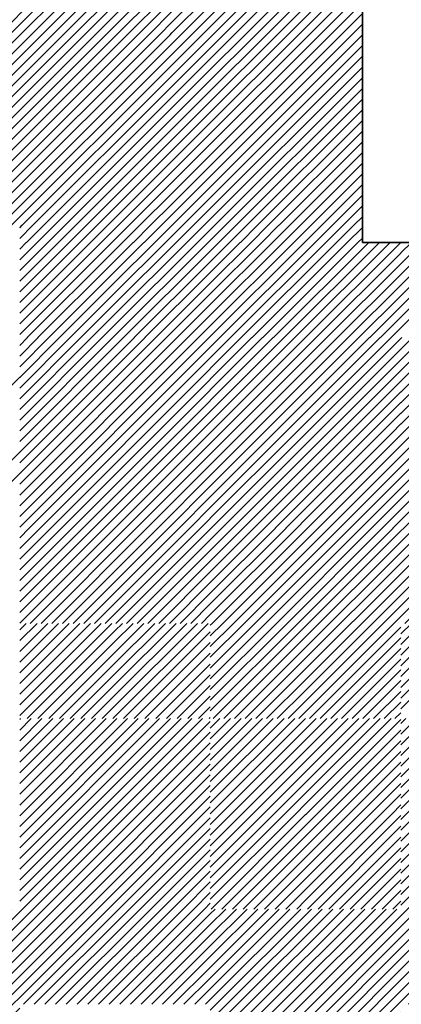
# Model space of a CAD drawing. Units: millimetres. Extents: x 0 to 1749, y 0 to 287.
# Drawn here: x 1737 to 1737, y 146 to 148 of the extents above; entities that cross this region are included whole.
import ezdxf

# ---------------------------------------------------------------- set-up
doc = ezdxf.new("R2010")
doc.units = ezdxf.units.MM
for name, color, linetype, lineweight in [('Layer2', 250, 'Continuous', 35), ('Layer5', 252, 'Continuous', 20), ('Layer6', 41, 'Continuous', 25), ('Layer7', 13, 'Continuous', 20)]:
    doc.layers.add(name, color=color, linetype=linetype, lineweight=lineweight)
pattern_1 = [(45, (202.548121, 167.929851), (-0.01122532015, 0.01122532015), [])]

msp = doc.modelspace()

# ---------------------------------------------------------------- hatches: boundary and pattern name
at = {"layer": 'Layer5'}
h = msp.add_hatch(dxfattribs=at)
h.set_pattern_fill('ANSI31', color=256, scale=0.005, style=0)
h.set_pattern_definition(pattern_1)
h.paths.add_polyline_path([(1737.3768, 147.378), (1736.9768, 147.378), (1736.9768, 147.178), (1737.3768, 147.178)])
h = msp.add_hatch(dxfattribs=at)
h.set_pattern_fill('ANSI31', color=256, scale=0.005, style=0)
h.set_pattern_definition(pattern_1)
h.paths.add_polyline_path([(1736.7768, 147.178), (1736.5768, 147.178), (1736.5768, 146.978), (1736.7768, 146.978)])
h.paths.add_polyline_path([(1736.9768, 147.178), (1736.7768, 147.178), (1736.7768, 146.978), (1736.9765, 146.978), (1736.9768, 146.9783)])
h.paths.add_polyline_path([(1736.9768, 146.978), (1736.7768, 146.978), (1736.7768, 146.778), (1736.9768, 146.778)])
h.paths.add_polyline_path([(1736.7768, 146.978), (1736.5768, 146.978), (1736.5768, 146.778), (1736.7768, 146.778)])
h = msp.add_hatch(dxfattribs=at)
h.set_pattern_fill('ANSI31', color=256, scale=0.005, style=0)
h.set_pattern_definition(pattern_1)
h.paths.add_polyline_path([(1737.5768, 147.178), (1737.3768, 147.178), (1737.3768, 146.978), (1737.5768, 146.978)])
h.paths.add_polyline_path([(1737.7768, 147.178), (1737.5768, 147.178), (1737.5768, 146.978), (1737.7768, 146.978)])
h.paths.add_polyline_path([(1737.7768, 146.978), (1737.5768, 146.978), (1737.5768, 146.778), (1737.7768, 146.778)])
h.paths.add_polyline_path([(1737.5768, 146.978), (1737.3768, 146.978), (1737.3768, 146.778), (1737.5768, 146.778)])
h = msp.add_hatch(dxfattribs=at)
h.set_pattern_fill('ANSI31', color=256, scale=0.005, style=0)
h.set_pattern_definition(pattern_1)
h.paths.add_polyline_path([(1737.1768, 146.778), (1736.9768, 146.778), (1736.9768, 146.578), (1737.1768, 146.578)])
h.paths.add_polyline_path([(1737.3768, 146.778), (1737.1768, 146.778), (1737.1768, 146.578), (1737.3768, 146.578)])
h.paths.add_polyline_path([(1737.3768, 146.578), (1737.1768, 146.578), (1737.1768, 146.378), (1737.3768, 146.378)])
h = msp.add_hatch(dxfattribs=at)
h.set_pattern_fill('ANSI31', color=256, scale=0.005, style=0)
h.set_pattern_definition(pattern_1)
h.paths.add_polyline_path([(1736.9768, 146.578), (1736.9768, 146.378), (1737.1768, 146.378), (1737.1768, 146.578)])
h = msp.add_hatch(dxfattribs=at)
h.set_pattern_fill('ANSI31', color=256, scale=0.005, style=0)
h.set_pattern_definition(pattern_1)
h.paths.add_polyline_path([(1736.7768, 146.378), (1736.5768, 146.378), (1736.5768, 146.178), (1736.7768, 146.178)])
h.paths.add_polyline_path([(1736.9768, 146.378), (1736.7768, 146.378), (1736.7768, 146.178), (1736.9765, 146.178), (1736.9768, 146.1783)])
h.paths.add_polyline_path([(1736.9768, 146.178), (1736.7768, 146.178), (1736.7768, 145.978), (1736.9768, 145.978)])
h.paths.add_polyline_path([(1736.7768, 146.178), (1736.5768, 146.178), (1736.5768, 145.978), (1736.7768, 145.978)])
h.paths.add_polyline_path([(1736.5768, 145.978), (1736.3768, 145.978), (1736.3768, 145.778), (1736.5768, 145.778)])
h.paths.add_polyline_path([(1736.3768, 145.978), (1736.1768, 145.978), (1736.1768, 145.778), (1736.3768, 145.778)])
h = msp.add_hatch(dxfattribs=at)
h.set_pattern_fill('ANSI31', color=256, scale=0.005, style=0)
h.set_pattern_definition(pattern_1)
h.paths.add_polyline_path([(1737.5768, 146.378), (1737.3768, 146.378), (1737.3768, 146.178), (1737.5768, 146.178)])
h.paths.add_polyline_path([(1737.7768, 146.378), (1737.5768, 146.378), (1737.5768, 146.178), (1737.7768, 146.178)])
h.paths.add_polyline_path([(1737.7768, 146.178), (1737.5768, 146.178), (1737.5768, 145.978), (1737.7768, 145.978)])
h.paths.add_polyline_path([(1737.5768, 146.178), (1737.3768, 146.178), (1737.3768, 145.978), (1737.5768, 145.978)])
h = msp.add_hatch(dxfattribs=at)
h.set_pattern_fill('ANSI31', color=256, scale=0.005, style=0)
h.set_pattern_definition(pattern_1)
h.paths.add_polyline_path([(1737.1768, 145.978), (1736.9768, 145.978), (1736.9768, 145.778), (1737.1768, 145.778)])
h.paths.add_polyline_path([(1737.3768, 145.978), (1737.1768, 145.978), (1737.1768, 145.778), (1737.3768, 145.778)])
h.paths.add_polyline_path([(1737.3768, 145.778), (1737.1768, 145.778), (1737.1768, 145.578), (1737.3768, 145.578)])
h = msp.add_hatch(dxfattribs=at)
h.set_pattern_fill('ANSI31', color=256, scale=0.005, style=0)
h.set_pattern_definition(pattern_1)
h.paths.add_polyline_path([(1735.9768, 145.578), (1735.7768, 145.578), (1735.7768, 145.378), (1735.9768, 145.378)])
h.paths.add_polyline_path([(1736.1768, 145.578), (1735.9768, 145.578), (1735.9768, 145.378), (1736.1768, 145.378)])
h.paths.add_polyline_path([(1736.1768, 145.378), (1735.9768, 145.378), (1735.9768, 145.178), (1736.1768, 145.178)])
h.paths.add_polyline_path([(1735.9768, 145.378), (1735.7768, 145.378), (1735.7768, 145.178), (1735.9768, 145.178)])
h.paths.add_polyline_path([(1736.5768, 145.778), (1736.3768, 145.778), (1736.3768, 145.578), (1736.5768, 145.578)])
h.paths.add_polyline_path([(1736.3768, 145.778), (1736.1768, 145.778), (1736.1768, 145.578), (1736.3768, 145.578)])
h.paths.add_polyline_path([(1736.7768, 145.578), (1736.5768, 145.578), (1736.5768, 145.378), (1736.7768, 145.378)])
h = msp.add_hatch(dxfattribs=at)
h.set_pattern_fill('ANSI31', color=256, scale=0.005, style=0)
h.set_pattern_definition(pattern_1)
h.paths.add_polyline_path([(1737.1768, 145.778), (1736.9768, 145.778), (1736.9768, 145.578), (1737.1768, 145.578)])
at = {"layer": 'Layer6'}
h = msp.add_hatch(dxfattribs=at)
h.set_pattern_fill('ANSI31', color=256, scale=0.005, style=0)
h.set_pattern_definition(pattern_1)
h.paths.add_polyline_path([(1736.896, 148.8143), (1736.696, 148.8143), (1736.696, 148.6143), (1736.896, 148.6143)])
h.paths.add_polyline_path([(1736.896, 148.6143), (1736.696, 148.6143), (1736.696, 148.4143), (1736.896, 148.4143)])
h.paths.add_polyline_path([(1736.896, 148.4143), (1736.696, 148.4143), (1736.696, 148.2143), (1736.896, 148.2143)])
h.paths.add_polyline_path([(1736.896, 148.2143), (1736.696, 148.2143), (1736.696, 148.0143), (1736.896, 148.0143)])
h.paths.add_polyline_path([(1736.896, 148.0143), (1736.696, 148.0143), (1736.696, 147.8143), (1736.896, 147.8143)])
h.paths.add_polyline_path([(1736.696, 148.0143), (1736.496, 148.0143), (1736.496, 147.8143), (1736.696, 147.8143)])
h.paths.add_polyline_path([(1736.696, 148.2143), (1736.496, 148.2143), (1736.496, 148.0143), (1736.696, 148.0143)])
h.paths.add_polyline_path([(1736.696, 148.4143), (1736.496, 148.4143), (1736.496, 148.2143), (1736.696, 148.2143)])
h.paths.add_polyline_path([(1736.696, 148.6143), (1736.496, 148.6143), (1736.496, 148.4143), (1736.696, 148.4143)])
h.paths.add_polyline_path([(1736.696, 148.8143), (1736.496, 148.8143), (1736.496, 148.6143), (1736.696, 148.6143)])
h.paths.add_polyline_path([(1736.496, 148.8143), (1736.296, 148.8143), (1736.296, 148.6143), (1736.496, 148.6143)])
h.paths.add_polyline_path([(1736.496, 148.6143), (1736.296, 148.6143), (1736.296, 148.4143), (1736.496, 148.4143)])
h.paths.add_polyline_path([(1736.496, 148.4143), (1736.296, 148.4143), (1736.296, 148.2143), (1736.496, 148.2143)])
h.paths.add_polyline_path([(1736.496, 148.2143), (1736.296, 148.2143), (1736.296, 148.0143), (1736.496, 148.0143)])
h.paths.add_polyline_path([(1736.496, 148.0143), (1736.296, 148.0143), (1736.296, 147.8143), (1736.496, 147.8143)])
h.paths.add_polyline_path([(1736.296, 148.0143), (1736.096, 148.0143), (1736.096, 147.8143), (1736.296, 147.8143)])
h.paths.add_polyline_path([(1736.296, 148.2143), (1736.096, 148.2143), (1736.096, 148.0143), (1736.296, 148.0143)])
h.paths.add_polyline_path([(1736.296, 148.4143), (1736.096, 148.4143), (1736.096, 148.2143), (1736.296, 148.2143)])
h.paths.add_polyline_path([(1736.296, 148.6143), (1736.096, 148.6143), (1736.096, 148.4143), (1736.296, 148.4143)])
h.paths.add_polyline_path([(1736.296, 148.8143), (1736.096, 148.8143), (1736.096, 148.6143), (1736.296, 148.6143)])
h.paths.add_polyline_path([(1736.096, 148.8143), (1735.896, 148.8143), (1735.896, 148.6143), (1736.096, 148.6143)])
h.paths.add_polyline_path([(1736.096, 148.6143), (1735.896, 148.6143), (1735.896, 148.4143), (1736.096, 148.4143)])
h.paths.add_polyline_path([(1736.096, 148.4143), (1735.896, 148.4143), (1735.896, 148.2143), (1736.096, 148.2143)])
h.paths.add_polyline_path([(1736.096, 148.2143), (1735.896, 148.2143), (1735.896, 148.0143), (1736.096, 148.0143)])
h.paths.add_polyline_path([(1736.096, 148.0143), (1735.896, 148.0143), (1735.896, 147.8143), (1736.096, 147.8143)])
h = msp.add_hatch(dxfattribs=at)
h.set_pattern_fill('ANSI31', color=256, scale=0.005, style=0)
h.set_pattern_definition(pattern_1)
h.paths.add_polyline_path([(1736.7768, 147.4143), (1736.698, 147.4143), (1736.5768, 147.4143), (1736.5768, 147.378), (1736.7768, 147.378)])
h.paths.add_polyline_path([(1736.9768, 147.4143), (1736.7768, 147.4143), (1736.7768, 147.378), (1736.9768, 147.378)])
h = msp.add_hatch(dxfattribs=at)
h.set_pattern_fill('ANSI31', color=256, scale=0.005, style=0)
h.set_pattern_definition(pattern_1)
h.paths.add_polyline_path([(1736.5768, 146.778), (1736.5768, 146.578), (1736.7768, 146.578), (1736.7768, 146.778)])
h.paths.add_polyline_path([(1736.7768, 146.578), (1736.9768, 146.578), (1736.9768, 146.778), (1736.7768, 146.778)])
h = msp.add_hatch(dxfattribs=at)
h.set_pattern_fill('ANSI31', color=256, scale=0.005, style=0)
h.set_pattern_definition(pattern_1)
h.paths.add_polyline_path([(1737.5768, 146.778), (1737.3768, 146.778), (1737.3768, 146.578), (1737.5768, 146.578)])
h.paths.add_polyline_path([(1737.7768, 146.778), (1737.5768, 146.778), (1737.5768, 146.578), (1737.7768, 146.578)])
h = msp.add_hatch(dxfattribs=at)
h.set_pattern_fill('ANSI31', color=256, scale=0.005, style=0)
h.set_pattern_definition(pattern_1)
h.paths.add_polyline_path([(1736.7768, 145.978), (1736.5768, 145.978), (1736.5768, 145.778), (1736.7768, 145.778)])
h.paths.add_polyline_path([(1736.9768, 145.978), (1736.7768, 145.978), (1736.7768, 145.778), (1736.9768, 145.778)])
h.paths.add_polyline_path([(1736.7768, 145.178), (1736.5768, 145.178), (1736.5768, 144.978), (1736.7768, 144.978)])
h.paths.add_polyline_path([(1736.9768, 145.178), (1736.7768, 145.178), (1736.7768, 144.978), (1736.9768, 144.978)])
h.paths.add_polyline_path([(1737.5768, 145.978), (1737.3768, 145.978), (1737.3768, 145.778), (1737.5768, 145.778)])
at = {"layer": 'Layer7'}
h = msp.add_hatch(dxfattribs=at)
h.set_pattern_fill('ANSI31', color=256, scale=0.005, style=0)
h.set_pattern_definition(pattern_1)
h.paths.add_polyline_path([(1737.096, 147.8143), (1736.896, 147.8143), (1736.896, 147.6143), (1737.096, 147.6143)])
h.paths.add_polyline_path([(1737.296, 147.8143), (1737.096, 147.8143), (1737.096, 147.6143), (1737.296, 147.6143)])
h.paths.add_polyline_path([(1737.296, 147.6143), (1737.096, 147.6143), (1737.096, 147.4143), (1737.296, 147.4143)])
h.paths.add_polyline_path([(1737.096, 147.6143), (1736.896, 147.6143), (1736.896, 147.4143), (1737.096, 147.4143)])
h.paths.add_polyline_path([(1737.096, 148.0143), (1736.896, 148.0143), (1736.896, 147.8143), (1737.096, 147.8143)])
h.paths.add_polyline_path([(1737.296, 148.0143), (1737.096, 148.0143), (1737.096, 147.8143), (1737.296, 147.8143)])
h.paths.add_polyline_path([(1737.296, 148.2143), (1737.096, 148.2143), (1737.096, 148.0143), (1737.296, 148.0143)])
h.paths.add_polyline_path([(1737.096, 148.2143), (1736.896, 148.2143), (1736.896, 148.0143), (1737.096, 148.0143)])
h.paths.add_polyline_path([(1737.096, 148.4143), (1736.896, 148.4143), (1736.896, 148.2143), (1737.096, 148.2143)])
h.paths.add_polyline_path([(1737.296, 148.4143), (1737.096, 148.4143), (1737.096, 148.2143), (1737.296, 148.2143)])
h = msp.add_hatch(dxfattribs=at)
h.set_pattern_fill('ANSI31', color=256, scale=0.005, style=0)
h.set_pattern_definition(pattern_1)
h.paths.add_polyline_path([(1736.896, 147.8143), (1736.696, 147.8143), (1736.696, 147.6143), (1736.896, 147.6143)])
h.paths.add_polyline_path([(1736.696, 147.8143), (1736.496, 147.8143), (1736.496, 147.6143), (1736.696, 147.6143)])
h.paths.add_polyline_path([(1736.696, 147.6143), (1736.496, 147.6143), (1736.496, 147.4143), (1736.696, 147.4143)])
h.paths.add_polyline_path([(1736.896, 147.6143), (1736.696, 147.6143), (1736.696, 147.4143), (1736.698, 147.4143), (1736.896, 147.4143)])
h.paths.add_polyline_path([(1736.496, 147.8143), (1736.296, 147.8143), (1736.296, 147.6143), (1736.496, 147.6143)])
h.paths.add_polyline_path([(1736.496, 147.6143), (1736.296, 147.6143), (1736.296, 147.4143), (1736.496, 147.4143)])

# ---------------------------------------------------------------- linework, layer by layer
at = {"layer": 'Layer2'}
for p, q in [((1737.296, 147.378), (1737.296, 149.2144)), ((1738.2468, 147.378), (1737.296, 147.378))]:
    msp.add_line(p, q, dxfattribs=at)
at = {"layer": 'Layer5'}
for p, q in [((1736.9768, 147.3823), (1737.0088, 147.4143)), ((1736.9768, 147.4048), (1736.9863, 147.4143)), ((1736.995, 147.378), (1737.0312, 147.4143)), ((1737.0174, 147.378), (1737.0537, 147.4143)), ((1737.0399, 147.378), (1737.0761, 147.4143)), ((1737.0623, 147.378), (1737.0986, 147.4143)), ((1737.0848, 147.378), (1737.121, 147.4143)), ((1737.1072, 147.378), (1737.1435, 147.4143)), ((1737.1297, 147.378), (1737.1659, 147.4143)), ((1737.1768, 147.3803), (1737.2109, 147.4143)), ((1737.1768, 147.4027), (1737.1884, 147.4143)), ((1737.197, 147.378), (1737.2333, 147.4143)), ((1737.2195, 147.378), (1737.2558, 147.4143)), ((1737.2419, 147.378), (1737.2782, 147.4143)), ((1737.1521, 147.378), (1737.1768, 147.4027)), ((1737.2644, 147.378), (1737.296, 147.4097)), ((1737.1746, 147.378), (1737.1768, 147.3803)), ((1737.2868, 147.378), (1737.296, 147.3872)), ((1737.3766, 147.378), (1737.3768, 147.3782))]:
    msp.add_line(p, q, dxfattribs=at)
at = {"layer": 'Layer6'}
for p, q in [((1736.5768, 147.3641), (1736.5907, 147.378)), ((1736.5768, 147.3417), (1736.6132, 147.378)), ((1736.5768, 147.3192), (1736.6356, 147.378)), ((1736.5768, 147.2968), (1736.6581, 147.378)), ((1736.5768, 147.2743), (1736.6805, 147.378)), ((1736.5768, 147.2519), (1736.703, 147.378)), ((1736.5768, 147.2294), (1736.7254, 147.378)), ((1736.5768, 147.207), (1736.7479, 147.378)), ((1736.5768, 147.1845), (1736.7703, 147.378)), ((1736.7768, 147.3621), (1736.7928, 147.378)), ((1736.7768, 147.3396), (1736.8152, 147.378)), ((1736.7768, 147.3171), (1736.8377, 147.378)), ((1736.7768, 147.2947), (1736.8601, 147.378)), ((1736.7768, 147.2722), (1736.8826, 147.378)), ((1736.7768, 147.2498), (1736.905, 147.378)), ((1736.7768, 147.2273), (1736.9275, 147.378)), ((1736.7768, 147.2049), (1736.9499, 147.378)), ((1736.7768, 147.1824), (1736.9724, 147.378)), ((1737.3768, 147.3559), (1737.3989, 147.378)), ((1737.3768, 147.3334), (1737.4214, 147.378)), ((1737.3768, 147.311), (1737.4438, 147.378)), ((1737.3768, 147.2885), (1737.4663, 147.378)), ((1737.3768, 147.2661), (1737.4887, 147.378)), ((1737.3768, 147.2436), (1737.5112, 147.378)), ((1737.3768, 147.2212), (1737.5336, 147.378)), ((1737.3768, 147.1987), (1737.5561, 147.378)), ((1736.5928, 147.178), (1736.7768, 147.3621)), ((1736.7948, 147.178), (1736.9768, 147.36)), ((1736.6152, 147.178), (1736.7768, 147.3396)), ((1736.8173, 147.178), (1736.9768, 147.3375)), ((1736.6377, 147.178), (1736.7768, 147.3171)), ((1736.8397, 147.178), (1736.9768, 147.3151)), ((1736.6601, 147.178), (1736.7768, 147.2947)), ((1736.8622, 147.178), (1736.9768, 147.2926)), ((1736.6826, 147.178), (1736.7768, 147.2722)), ((1736.8846, 147.178), (1736.9768, 147.2702)), ((1736.705, 147.178), (1736.7768, 147.2498)), ((1736.9071, 147.178), (1736.9768, 147.2477)), ((1736.7275, 147.178), (1736.7768, 147.2273)), ((1736.9295, 147.178), (1736.9768, 147.2253)), ((1736.7499, 147.178), (1736.7768, 147.2049)), ((1736.952, 147.178), (1736.9768, 147.2028)), ((1736.7724, 147.178), (1736.7768, 147.1824)), ((1736.9744, 147.178), (1736.9768, 147.1804)), ((1736.9768, 147.1579), (1736.9969, 147.178)), ((1736.9768, 147.1355), (1737.0193, 147.178)), ((1736.9768, 147.113), (1737.0418, 147.178)), ((1736.9768, 147.0906), (1737.0642, 147.178)), ((1736.9768, 147.0681), (1737.0867, 147.178)), ((1736.9768, 147.0457), (1737.1091, 147.178)), ((1736.9768, 147.0232), (1737.1316, 147.178)), ((1736.9768, 147.0008), (1737.154, 147.178)), ((1736.9768, 146.9783), (1737.1765, 147.178)), ((1737.1768, 147.1559), (1737.1989, 147.178)), ((1737.1768, 147.1334), (1737.2214, 147.178)), ((1737.1768, 147.111), (1737.2438, 147.178)), ((1737.1768, 147.0885), (1737.2663, 147.178)), ((1737.1768, 147.0661), (1737.2887, 147.178)), ((1737.1768, 147.0436), (1737.3112, 147.178)), ((1737.1768, 147.0212), (1737.3336, 147.178)), ((1737.1768, 146.9987), (1737.3561, 147.178)), ((1737.1785, 146.978), (1737.3768, 147.1763)), ((1736.9989, 146.978), (1737.1768, 147.1559)), ((1737.201, 146.978), (1737.3768, 147.1538)), ((1737.0214, 146.978), (1737.1768, 147.1334)), ((1737.2235, 146.978), (1737.3768, 147.1314)), ((1737.0438, 146.978), (1737.1768, 147.111)), ((1737.2459, 146.978), (1737.3768, 147.1089)), ((1736.4601, 146.978), (1736.5768, 147.0947)), ((1737.0663, 146.978), (1737.1768, 147.0885)), ((1737.2684, 146.978), (1737.3768, 147.0865)), ((1737.0887, 146.978), (1737.1768, 147.0661)), ((1737.2908, 146.978), (1737.3768, 147.064)), ((1737.1112, 146.978), (1737.1768, 147.0436)), ((1737.3133, 146.978), (1737.3768, 147.0416)), ((1737.1336, 146.978), (1737.1768, 147.0212)), ((1737.1561, 146.978), (1737.1768, 146.9987)), ((1737.3357, 146.978), (1737.3768, 147.0191)), ((1736.9768, 146.9559), (1736.9989, 146.978)), ((1736.9768, 146.9334), (1737.0214, 146.978)), ((1736.9768, 146.911), (1737.0438, 146.978)), ((1736.9768, 146.8885), (1737.0663, 146.978)), ((1736.9768, 146.8661), (1737.0887, 146.978)), ((1736.9768, 146.8436), (1737.1112, 146.978)), ((1736.9768, 146.8212), (1737.1336, 146.978)), ((1736.9768, 146.7987), (1737.1561, 146.978)), ((1737.1768, 146.9763), (1737.1785, 146.978)), ((1737.1768, 146.9538), (1737.201, 146.978)), ((1737.1768, 146.9314), (1737.2235, 146.978)), ((1737.1768, 146.9089), (1737.2459, 146.978)), ((1737.1768, 146.8865), (1737.2684, 146.978)), ((1737.1768, 146.864), (1737.2908, 146.978)), ((1737.1768, 146.8416), (1737.3133, 146.978)), ((1737.1768, 146.8191), (1737.3357, 146.978)), ((1737.1768, 146.7967), (1737.3582, 146.978)), ((1737.3582, 146.978), (1737.3768, 146.9967)), ((1736.9785, 146.778), (1737.1768, 146.9763)), ((1737.1806, 146.778), (1737.3768, 146.9742)), ((1736.4173, 146.778), (1736.5768, 146.9375)), ((1737.001, 146.778), (1737.1768, 146.9538)), ((1737.2031, 146.778), (1737.3768, 146.9518)), ((1737.0235, 146.778), (1737.1768, 146.9314)), ((1737.2255, 146.778), (1737.3768, 146.9293)), ((1737.0459, 146.778), (1737.1768, 146.9089)), ((1737.248, 146.778), (1737.3768, 146.9069)), ((1736.4622, 146.778), (1736.5768, 146.8926)), ((1737.0684, 146.778), (1737.1768, 146.8865)), ((1737.2704, 146.778), (1737.3768, 146.8844)), ((1737.0908, 146.778), (1737.1768, 146.864)), ((1737.2929, 146.778), (1737.3768, 146.862)), ((1737.1133, 146.778), (1737.1768, 146.8416)), ((1737.3153, 146.778), (1737.3768, 146.8395)), ((1737.1357, 146.778), (1737.1768, 146.8191)), ((1737.3378, 146.778), (1737.3768, 146.8171)), ((1737.1582, 146.778), (1737.1768, 146.7967)), ((1737.3602, 146.778), (1737.3768, 146.7946)), ((1736.5768, 146.5641), (1736.5907, 146.578)), ((1736.5768, 146.5417), (1736.6132, 146.578)), ((1736.5768, 146.5192), (1736.6356, 146.578)), ((1736.5768, 146.4968), (1736.6581, 146.578)), ((1736.5768, 146.4743), (1736.6805, 146.578)), ((1736.5768, 146.4519), (1736.703, 146.578)), ((1736.5768, 146.4294), (1736.7254, 146.578)), ((1736.5768, 146.407), (1736.7479, 146.578)), ((1736.5768, 146.3845), (1736.7703, 146.578)), ((1736.7768, 146.5621), (1736.7928, 146.578)), ((1736.7768, 146.5396), (1736.8152, 146.578)), ((1736.7768, 146.5171), (1736.8377, 146.578)), ((1736.7768, 146.4947), (1736.8601, 146.578)), ((1736.7768, 146.4722), (1736.8826, 146.578)), ((1736.7768, 146.4498), (1736.905, 146.578)), ((1736.7768, 146.4273), (1736.9275, 146.578)), ((1736.7768, 146.4049), (1736.9499, 146.578)), ((1736.7768, 146.3824), (1736.9724, 146.578)), ((1737.3768, 146.5559), (1737.3989, 146.578)), ((1737.3768, 146.5334), (1737.4214, 146.578)), ((1737.3768, 146.511), (1737.4438, 146.578)), ((1737.3768, 146.4885), (1737.4663, 146.578)), ((1737.3768, 146.4661), (1737.4887, 146.578)), ((1737.3768, 146.4436), (1737.5112, 146.578)), ((1737.3768, 146.4212), (1737.5336, 146.578)), ((1737.3768, 146.3987), (1737.5561, 146.578)), ((1736.5928, 146.378), (1736.7768, 146.5621)), ((1736.7948, 146.378), (1736.9768, 146.56)), ((1736.6152, 146.378), (1736.7768, 146.5396)), ((1736.8173, 146.378), (1736.9768, 146.5375)), ((1736.6377, 146.378), (1736.7768, 146.5171)), ((1736.8397, 146.378), (1736.9768, 146.5151)), ((1736.6601, 146.378), (1736.7768, 146.4947)), ((1736.8622, 146.378), (1736.9768, 146.4926)), ((1736.6826, 146.378), (1736.7768, 146.4722)), ((1736.8846, 146.378), (1736.9768, 146.4702)), ((1736.705, 146.378), (1736.7768, 146.4498)), ((1736.9071, 146.378), (1736.9768, 146.4477)), ((1736.7275, 146.378), (1736.7768, 146.4273)), ((1736.9295, 146.378), (1736.9768, 146.4253)), ((1736.7499, 146.378), (1736.7768, 146.4049)), ((1736.952, 146.378), (1736.9768, 146.4028)), ((1736.7724, 146.378), (1736.7768, 146.3824)), ((1736.9744, 146.378), (1736.9768, 146.3804)), ((1736.9768, 146.3579), (1736.9969, 146.378)), ((1736.9768, 146.3355), (1737.0193, 146.378)), ((1736.9768, 146.313), (1737.0418, 146.378)), ((1736.9768, 146.2906), (1737.0642, 146.378)), ((1736.9768, 146.2681), (1737.0867, 146.378)), ((1736.9768, 146.2457), (1737.1091, 146.378)), ((1736.9768, 146.2232), (1737.1316, 146.378)), ((1736.9768, 146.2008), (1737.154, 146.378)), ((1736.9768, 146.1783), (1737.1765, 146.378)), ((1737.1768, 146.3559), (1737.1989, 146.378)), ((1737.1768, 146.3334), (1737.2214, 146.378)), ((1737.1768, 146.311), (1737.2438, 146.378)), ((1737.1768, 146.2885), (1737.2663, 146.378)), ((1737.1768, 146.2661), (1737.2887, 146.378)), ((1737.1768, 146.2436), (1737.3112, 146.378)), ((1737.1768, 146.2212), (1737.3336, 146.378)), ((1737.1768, 146.1987), (1737.3561, 146.378)), ((1737.1785, 146.178), (1737.3768, 146.3763)), ((1736.9989, 146.178), (1737.1768, 146.3559)), ((1737.201, 146.178), (1737.3768, 146.3538)), ((1737.0214, 146.178), (1737.1768, 146.3334)), ((1737.2235, 146.178), (1737.3768, 146.3314)), ((1737.0438, 146.178), (1737.1768, 146.311)), ((1737.2459, 146.178), (1737.3768, 146.3089)), ((1737.0663, 146.178), (1737.1768, 146.2885)), ((1737.2684, 146.178), (1737.3768, 146.2865)), ((1737.0887, 146.178), (1737.1768, 146.2661)), ((1737.2908, 146.178), (1737.3768, 146.264)), ((1737.1112, 146.178), (1737.1768, 146.2436)), ((1737.3133, 146.178), (1737.3768, 146.2416)), ((1737.1336, 146.178), (1737.1768, 146.2212)), ((1737.3357, 146.178), (1737.3768, 146.2191)), ((1737.1561, 146.178), (1737.1768, 146.1987)), ((1737.3582, 146.178), (1737.3768, 146.1967)), ((1736.9768, 146.1559), (1736.9989, 146.178)), ((1736.9768, 146.1334), (1737.0214, 146.178)), ((1736.9768, 146.111), (1737.0438, 146.178)), ((1736.9768, 146.0885), (1737.0663, 146.178)), ((1736.9768, 146.0661), (1737.0887, 146.178)), ((1736.9768, 146.0436), (1737.1112, 146.178)), ((1736.9768, 146.0212), (1737.1336, 146.178)), ((1736.9768, 145.9987), (1737.1561, 146.178)), ((1736.9785, 145.978), (1737.1768, 146.1763)), ((1737.1768, 146.1763), (1737.1785, 146.178)), ((1737.1768, 146.1538), (1737.201, 146.178)), ((1737.1768, 146.1314), (1737.2235, 146.178)), ((1737.1768, 146.1089), (1737.2459, 146.178)), ((1737.1768, 146.0865), (1737.2684, 146.178)), ((1737.1768, 146.064), (1737.2908, 146.178)), ((1737.1768, 146.0416), (1737.3133, 146.178)), ((1737.1768, 146.0191), (1737.3357, 146.178)), ((1737.1768, 145.9967), (1737.3582, 146.178)), ((1737.1806, 145.978), (1737.3768, 146.1742)), ((1737.001, 145.978), (1737.1768, 146.1538)), ((1737.2031, 145.978), (1737.3768, 146.1518)), ((1737.0235, 145.978), (1737.1768, 146.1314)), ((1737.2255, 145.978), (1737.3768, 146.1293)), ((1737.0459, 145.978), (1737.1768, 146.1089)), ((1737.248, 145.978), (1737.3768, 146.1069)), ((1737.0684, 145.978), (1737.1768, 146.0865)), ((1737.2704, 145.978), (1737.3768, 146.0844)), ((1737.0908, 145.978), (1737.1768, 146.064)), ((1737.2929, 145.978), (1737.3768, 146.062)), ((1737.1133, 145.978), (1737.1768, 146.0416)), ((1737.3153, 145.978), (1737.3768, 146.0395)), ((1737.1357, 145.978), (1737.1768, 146.0191)), ((1737.3378, 145.978), (1737.3768, 146.0171)), ((1737.1582, 145.978), (1737.1768, 145.9967)), ((1737.3602, 145.978), (1737.3768, 145.9946))]:
    msp.add_line(p, q, dxfattribs=at)

doc.saveas('drawing.dxf')
